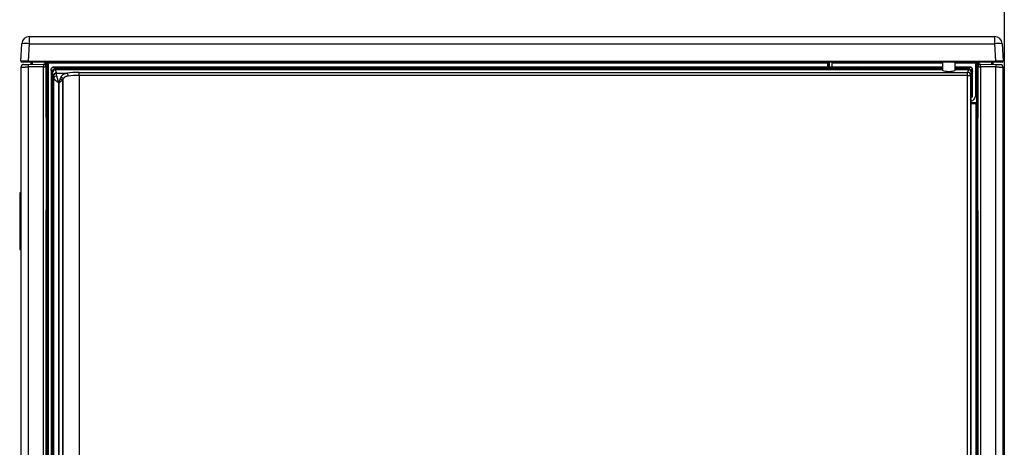
# Model space of a CAD drawing. Units: millimetres. Extents: x 0 to 4205, y 0 to 2970.
# Drawn here: x 1229 to 1620, y 1686 to 1855 of the extents above; entities that cross this region are included whole.
import ezdxf

# ---------------------------------------------------------------- set-up
doc = ezdxf.new("R2010")
doc.units = ezdxf.units.MM
doc.linetypes.add('YHIDDEN_1', pattern=[4, 3, -1])
doc.layers.add('YKK_13', color=4, linetype='Continuous', lineweight=30)
doc.layers.add('YKK_A1', color=4, linetype='Continuous', lineweight=30)

msp = doc.modelspace()

# ---------------------------------------------------------------- linework, layer by layer
at = {"layer": 'YKK_13'}
for p, q in [((1229.41, 1839), (1229.78, 1845.94)), ((1232.41, 1839), (1232.77, 1845.94)), ((1232.77, 1848.79), (1616.02, 1848.79)), ((1232.77, 1845.94), (1232.77, 1848.79)), ((1232.77, 1845.94), (1616.02, 1845.94)), ((1616.02, 1848.79), (1616.02, 1845.94)), ((1616.02, 1845.94), (1616.38, 1839)), ((1619.02, 1845.94), (1619.38, 1839)), ((1229.48, 1839.01), (1229.41, 1839)), ((1230.38, 1837.7), (1230.19, 1837.68)), ((1232.27, 1837.74), (1238.38, 1837.84)), ((1232.41, 1839), (1616.38, 1839)), ((1232.41, 1838.99), (1232.41, 1839)), ((1616.38, 1838.69), (1232.41, 1838.69)), ((1233.4, 1837.76), (1233.4, 1838.69)), ((1233.9, 1838.69), (1233.9, 1837.77)), ((1238.9, 1838.69), (1238.9, 1837.71)), ((1239.4, 1816.69), (1239.4, 1838.69)), ((1239.66, 1838.69), (1239.66, 1478.19)), ((1240.16, 1838.23), (1240.16, 1478.19)), ((1549.82, 1838.23), (1240.16, 1838.23)), ((1549.82, 1836.66), (1549.82, 1838.23)), ((1550.32, 1836.66), (1550.32, 1838.69)), ((1550.4, 1838.69), (1550.4, 1836.66)), ((1551.4, 1838.69), (1551.4, 1838.19)), ((1595.4, 1838.19), (1551.4, 1838.19)), ((1551.4, 1838.19), (1551.4, 1836.66)), ((1595.4, 1838.69), (1595.4, 1835.4)), ((1600.4, 1835.4), (1600.4, 1838.69)), ((1608.4, 1838.19), (1600.4, 1838.19)), ((1608.4, 1838.69), (1608.4, 1838.19)), ((1608.4, 1838.19), (1608.4, 1825.19)), ((1609.04, 1822.69), (1609.04, 1838.69)), ((1609.39, 1838.69), (1609.39, 1816.82)), ((1609.89, 1837.71), (1609.89, 1838.69)), ((1610.41, 1837.84), (1616.52, 1837.74)), ((1614.9, 1837.77), (1614.9, 1838.69)), ((1615.4, 1838.69), (1615.4, 1837.76)), ((1616.38, 1839), (1616.38, 1838.69)), ((1619.38, 1839), (1619.32, 1839.01)), ((1229.4, 1836.7), (1229.4, 1265.19)), ((1230.19, 1837.68), (1230.01, 1837.63)), ((1238.34, 1836.84), (1232.24, 1836.74)), ((1232.24, 1836.74), (1232.24, 1265.14)), ((1238.34, 1265.03), (1238.34, 1836.84)), ((1238.34, 1836.84), (1239.4, 1836.84)), ((1239.4, 1836.84), (1239.4, 1265.03)), ((1241.42, 1835.52), (1241.42, 1835.52)), ((1241.68, 1834.5), (1241.42, 1835.52)), ((1241.42, 1835.52), (1241.42, 1276.71)), ((1241.42, 1835.52), (1241.42, 1276.71)), ((1241.68, 1834.5), (1241.68, 1276.97)), ((1556.98, 1836.66), (1241.93, 1836.66)), ((1241.94, 1836.66), (1241.93, 1836.66)), ((1556.98, 1836.66), (1241.93, 1836.66)), ((1242.33, 1833.17), (1241.98, 1834.5)), ((1241.98, 1276.97), (1241.98, 1834.5)), ((1243.04, 1836.53), (1595.4, 1836.53)), ((1243.04, 1836.53), (1243.17, 1836.02)), ((1595.4, 1836.02), (1243.17, 1836.02)), ((1243.17, 1835.71), (1595.4, 1835.71)), ((1243.51, 1834.38), (1243.17, 1835.71)), ((1243.53, 1834.32), (1243.51, 1834.38)), ((1243.53, 1834.32), (1247.6, 1834.32)), ((1252.51, 1834.58), (1605.33, 1834.58)), ((1252.51, 1833.4), (1252.51, 1834.58)), ((1556.98, 1836.66), (1556.98, 1836.66)), ((1558.1, 1836.69), (1558.02, 1836.68)), ((1558.13, 1836.69), (1558.04, 1836.68)), ((1561.45, 1836.75), (1558.11, 1836.69)), ((1558.12, 1836.69), (1561.46, 1836.75)), ((1595.4, 1836.69), (1558.13, 1836.69)), ((1561.45, 1836.75), (1561.46, 1836.75)), ((1561.81, 1836.75), (1595.4, 1836.75)), ((1605.49, 1836.69), (1600.4, 1836.69)), ((1600.4, 1836.53), (1605.75, 1836.53)), ((1605.62, 1836.02), (1600.4, 1836.02)), ((1600.4, 1835.71), (1605.62, 1835.71)), ((1605.62, 1835.71), (1605.33, 1834.58)), ((1605.33, 1833.4), (1605.33, 1834.58)), ((1605.75, 1836.53), (1605.62, 1836.02)), ((1606.81, 1834.5), (1606.53, 1833.4)), ((1606.81, 1824.75), (1606.81, 1834.5)), ((1607.3, 1835.25), (1607.11, 1834.5)), ((1607.11, 1824.75), (1607.11, 1834.5)), ((1607.3, 1825.28), (1607.3, 1835.25)), ((1609.4, 1265.01), (1609.4, 1836.84)), ((1609.4, 1836.84), (1610.45, 1836.84)), ((1616.55, 1836.74), (1610.45, 1836.84)), ((1610.45, 1836.84), (1610.45, 1265.03)), ((1616.55, 1265.14), (1616.55, 1836.74)), ((1619.29, 1836.71), (1619.4, 1836.7)), ((1619.4, 1265.17), (1619.4, 1836.7)), ((1242.33, 1833.14), (1242.33, 1833.17)), ((1242.41, 1277.91), (1242.41, 1832.32)), ((1244.41, 1830.4), (1244.46, 1830.4)), ((1244.41, 1830.4), (1244.41, 1279.62)), ((1244.46, 1279.62), (1244.46, 1830.4)), ((1245.87, 1831.52), (1245.87, 1278.61)), ((1246.15, 1278.17), (1246.15, 1832.02)), ((1605.33, 1833.4), (1252.51, 1833.4)), ((1252.51, 1833.4), (1252.51, 1276.06)), ((1605.33, 1833.4), (1606.53, 1833.4)), ((1605.33, 1277.26), (1605.33, 1833.4)), ((1606.53, 1833.4), (1606.53, 1277.26)), ((1606.75, 1824.74), (1606.81, 1824.75)), ((1606.75, 1277.26), (1606.75, 1824.75)), ((1606.75, 1277.26), (1606.75, 1824.74)), ((1606.75, 1822.69), (1609.04, 1822.69)), ((1606.75, 1822.66), (1608.58, 1822.66)), ((1608.58, 1822.16), (1606.75, 1822.16)), ((1607.11, 1824.75), (1606.81, 1824.75)), ((1607.24, 1824.78), (1607.11, 1824.75)), ((1608.58, 1822.16), (1608.58, 1822.66)), ((1608.58, 1822.16), (1608.58, 1478.19)), ((1609.04, 1822.69), (1609.07, 1822.66)), ((1609.08, 1478.19), (1609.08, 1822.14)), ((1239.4, 1816.69), (1239.4, 1816.69)), ((1239.54, 1816.69), (1239.4, 1816.69)), ((1239.54, 1779.69), (1239.54, 1816.69)), ((1609.39, 1816.82), (1609.25, 1816.68)), ((1609.25, 1816.68), (1609.25, 1779.7)), ((1609.39, 1816.82), (1609.4, 1816.73)), ((1609.4, 1816.82), (1609.39, 1816.82)), ((1239.4, 1786.69), (1239.4, 1786.69)), ((1239.54, 1786.69), (1239.4, 1786.69)), ((1239.54, 1749.69), (1239.54, 1786.69)), ((1609.39, 1786.82), (1609.25, 1786.68)), ((1609.25, 1786.68), (1609.25, 1749.7)), ((1609.4, 1786.82), (1609.39, 1786.82)), ((1609.39, 1786.82), (1609.4, 1786.73)), ((1239.4, 1779.69), (1239.4, 1779.69)), ((1239.4, 1779.69), (1239.54, 1779.69)), ((1239.4, 1586.69), (1239.4, 1779.69)), ((1609.25, 1779.7), (1609.39, 1779.56)), ((1609.4, 1779.65), (1609.39, 1779.56)), ((1609.39, 1779.56), (1609.4, 1779.56)), ((1609.39, 1779.56), (1609.39, 1586.82)), ((1239.4, 1749.69), (1239.4, 1749.69)), ((1239.4, 1749.69), (1239.54, 1749.69)), ((1239.4, 1678.19), (1239.4, 1749.69)), ((1609.25, 1749.7), (1609.39, 1749.56)), ((1609.4, 1749.65), (1609.39, 1749.56)), ((1609.39, 1749.56), (1609.4, 1749.56)), ((1609.39, 1749.56), (1609.39, 1678.19))]:
    msp.add_line(p, q, dxfattribs=at)
for centre, radius, start, end in [((1232.77, 1845.79), 3, 89.9858, 176.9886), ((1231.27, 1831.59), 14.43, 84.0424, 95.9576), ((1616.02, 1845.79), 3, 3.0113, 90.0145), ((1617.52, 1831.59), 14.43, 84.0424, 95.9576), ((1229.71, 1838.99), 0.3, 177, 180), ((1229.71, 1838.99), 0.3, 180, 270), ((1237.04, 1837.07), 4.81, 172.0373, 183.9647), ((1243.15, 1837.18), 4.82, 172.0451, 183.9603), ((1238.4, 1836.84), 1, 0, 90.9999), ((1610.4, 1836.84), 1, 89, 180), ((1605.64, 1837.18), 4.82, 356.0369, 7.9594), ((1618.4, 1836.7), 1, 48.4352, 89), ((1619.08, 1838.99), 0.3, 0, 3), ((1230.4, 1836.7), 1, 149.6245, 180), ((1246.79, 1833.19), 1.39, 358.0343, 54.338), ((1605.32, 1833.38), 1.2, 1.2555, 89.8439), ((1618.4, 1836.7), 1, 0, 30.9683), ((1243.49, 1832.03), 1.12, 83.9199, 164.9169), ((1244.09, 1829.37), 2.79, 50.4215, 70.5257), ((1244.35, 1830.68), 2.24, 36.6289, 64.974), ((1248.44, 1830.4), 2.8, 144.7824, 156.3933), ((1606.4, 1825.19), 2, 280.2589, 0)]:
    msp.add_arc(centre, radius, start, end, dxfattribs=at)
for centre, major_axis, ratio, start_param, end_param in [((1549.82, 1839.21), (0.012, 0.983), 0.508671, 3.165135, 4.159925), ((1243.19, 1834.49), (0.38, -1.49), 0.978386, 2.896215, 4.456513), ((1242.53, 1837.06), (1.59, -0.19), 0.310377, 4.37028, 5.077049), ((1243.19, 1834.49), (-0.3, 1.19), 0.978386, 6.037808, 7.598106), ((1243.53, 1833.16), (-0.3, 1.19), 0.978386, 6.037808, 7.598106), ((1243.5, 1830.4), (0, 4), 0.036685, 5.465976, 6.081225), ((1252.51, 1832.49), (10.2, 0), 0.204753, 1.570796, 2.073448), ((1572.43, 1836.94), (14.32, 0.25), 0.000862, 3.166282, 3.190957), ((1597.9, 1835.51), (2.55, 0), 0.204753, 2.943238, 6.48154), ((1605.61, 1834.49), (0.38, 1.49), 0.978386, 4.968265, 6.528563), ((1605.61, 1834.49), (-0.3, -1.19), 0.978386, 1.826672, 3.38697), ((1606.26, 1837.06), (1.59, 0.19), 0.310377, 4.347729, 4.938093), ((1242.3, 1830.4), (0, 2.8), 0.052408, 5.465976, 6.081224), ((1247.59, 1830.4), (0, 4), 0.7, 0.956134, 1.158782), ((1252.51, 1831.31), (9, 0), 0.232053, 1.570796, 2.073448), ((1608.58, 1822.64), (1, 0), 0.017455, 1.064475, 1.570796), ((1608.58, 1822.14), (0.5, 0), 0.03491, 0.017453, 1.570796), ((1609.75, 1816.68), (0.464, -0.192), 0.975619, 3.543095, 4.316245), ((1609.75, 1786.68), (0.464, -0.192), 0.975619, 3.543095, 4.316245), ((1609.75, 1779.7), (0.464, 0.192), 0.975619, 1.96694, 2.740091), ((1609.75, 1749.7), (0.464, 0.192), 0.975619, 1.96694, 2.740091)]:
    msp.add_ellipse(centre, major_axis=major_axis, ratio=ratio, start_param=start_param, end_param=end_param, dxfattribs=at)
for points, knots in [([(1232.41, 1839), (1232.37, 1839), (1232.29, 1839), (1232.18, 1839), (1232.06, 1839.01), (1231.94, 1839.01), (1231.83, 1839.01), (1231.72, 1839.01), (1231.6, 1839.01), (1231.49, 1839.01), (1231.38, 1839.01), (1231.27, 1839.01), (1231.16, 1839.01), (1231.06, 1839.01), (1230.96, 1839.01), (1230.86, 1839.01), (1230.76, 1839.01), (1230.66, 1839.01), (1230.57, 1839.01), (1230.48, 1839.01), (1230.39, 1839.01), (1230.3, 1839.01), (1230.22, 1839.01), (1230.14, 1839.01), (1230.06, 1839.01), (1229.99, 1839.01), (1229.92, 1839.01), (1229.86, 1839.01), (1229.8, 1839.01), (1229.75, 1839.01), (1229.7, 1839.01), (1229.65, 1839.01), (1229.61, 1839.01), (1229.57, 1839.01), (1229.54, 1839.01), (1229.51, 1839.01), (1229.49, 1839.01), (1229.48, 1839.01)], [0, 0, 0, 0, 0.116647, 0.233117, 0.349233, 0.464818, 0.579696, 0.693689, 0.806628, 0.918347, 1.028678, 1.137456, 1.244515, 1.349709, 1.452904, 1.553967, 1.652764, 1.749162, 1.843028, 1.934227, 2.022628, 2.108095, 2.190488, 2.269617, 2.345272, 2.417247, 2.485333, 2.549323, 2.609008, 2.664181, 2.714633, 2.760157, 2.800821, 2.837484, 2.871147, 2.902809, 2.933471, 2.933471, 2.933471, 2.933471]), ([(1232.41, 1838.69), (1232.36, 1838.69), (1232.27, 1838.69), (1232.13, 1838.69), (1231.99, 1838.69), (1231.85, 1838.69), (1231.71, 1838.69), (1231.58, 1838.69), (1231.44, 1838.69), (1231.31, 1838.69), (1231.19, 1838.69), (1231.06, 1838.69), (1230.94, 1838.69), (1230.83, 1838.69), (1230.71, 1838.69), (1230.61, 1838.69), (1230.5, 1838.69), (1230.4, 1838.69), (1230.31, 1838.69), (1230.22, 1838.69), (1230.14, 1838.69), (1230.07, 1838.69), (1230, 1838.69), (1229.95, 1838.69), (1229.9, 1838.69), (1229.85, 1838.69), (1229.82, 1838.69), (1229.79, 1838.69), (1229.77, 1838.69), (1229.75, 1838.69), (1229.73, 1838.69), (1229.72, 1838.69), (1229.71, 1838.69)], [0, 0, 0, 0, 0.14128, 0.28216, 0.422242, 0.561127, 0.698414, 0.833704, 0.966599, 1.096703, 1.223696, 1.34734, 1.467396, 1.583629, 1.695801, 1.803676, 1.907016, 2.005533, 2.098726, 2.186039, 2.266919, 2.340813, 2.407165, 2.465423, 2.515068, 2.556423, 2.59064, 2.61891, 2.642422, 2.662366, 2.67993, 2.696306, 2.696306, 2.696306, 2.696306]), ([(1230.38, 1837.7), (1230.38, 1837.7), (1230.39, 1837.7), (1230.4, 1837.71), (1230.42, 1837.71), (1230.43, 1837.71), (1230.45, 1837.71), (1230.48, 1837.71), (1230.51, 1837.71), (1230.54, 1837.71), (1230.58, 1837.71), (1230.63, 1837.71), (1230.68, 1837.71), (1230.74, 1837.71), (1230.8, 1837.71), (1230.86, 1837.71), (1230.93, 1837.71), (1231, 1837.72), (1231.08, 1837.72), (1231.16, 1837.72), (1231.24, 1837.72), (1231.32, 1837.72), (1231.41, 1837.72), (1231.5, 1837.72), (1231.59, 1837.73), (1231.68, 1837.73), (1231.78, 1837.73), (1231.88, 1837.73), (1231.97, 1837.73), (1232.07, 1837.73), (1232.17, 1837.74), (1232.24, 1837.74), (1232.27, 1837.74)], [0, 0, 0, 0, 0.01136, 0.023547, 0.037392, 0.053722, 0.073366, 0.097152, 0.125908, 0.160438, 0.200966, 0.247138, 0.298575, 0.354898, 0.415728, 0.480687, 0.549395, 0.621513, 0.696864, 0.775309, 0.856712, 0.940933, 1.027835, 1.117279, 1.209125, 1.303148, 1.39904, 1.496488, 1.595183, 1.694812, 1.795064, 1.895627, 1.895627, 1.895627, 1.895627]), ([(1232.41, 1838.69), (1232.41, 1838.69), (1232.41, 1838.69), (1232.41, 1838.69), (1232.41, 1838.69), (1232.41, 1838.69), (1232.41, 1838.7), (1232.41, 1838.7), (1232.41, 1838.7), (1232.41, 1838.7), (1232.41, 1838.71), (1232.41, 1838.71), (1232.41, 1838.72), (1232.41, 1838.72), (1232.41, 1838.73), (1232.41, 1838.73), (1232.41, 1838.74), (1232.41, 1838.75), (1232.41, 1838.75), (1232.41, 1838.76), (1232.41, 1838.77), (1232.41, 1838.78), (1232.41, 1838.78), (1232.41, 1838.79), (1232.41, 1838.8), (1232.41, 1838.81), (1232.41, 1838.82), (1232.41, 1838.83), (1232.41, 1838.84), (1232.41, 1838.85), (1232.41, 1838.86), (1232.41, 1838.87), (1232.41, 1838.88), (1232.41, 1838.89), (1232.41, 1838.91), (1232.41, 1838.92), (1232.41, 1838.93), (1232.41, 1838.94), (1232.41, 1838.95), (1232.41, 1838.96), (1232.41, 1838.98), (1232.41, 1838.98), (1232.41, 1838.99)], [0, 0, 0, 0, 0.0012489, 0.0025603, 0.0039966, 0.0056204, 0.007494, 0.00968, 0.0122408, 0.0152389, 0.0187367, 0.0227945, 0.0274188, 0.0325632, 0.0381789, 0.0442173, 0.0506299, 0.0573876, 0.0644879, 0.0719306, 0.0797153, 0.0878418, 0.0963056, 0.1050913, 0.1141813, 0.1235578, 0.1332033, 0.1431007, 0.1532362, 0.1635973, 0.1741713, 0.184946, 0.1959083, 0.2070417, 0.2183274, 0.2297462, 0.2412792, 0.2529072, 0.2646114, 0.2763726, 0.2881719, 0.2999902, 0.2999902, 0.2999902, 0.2999902]), ([(1240.16, 1838.23), (1240.15, 1838.23), (1240.14, 1838.24), (1240.12, 1838.26), (1240.11, 1838.28), (1240.09, 1838.29), (1240.07, 1838.31), (1240.06, 1838.33), (1240.04, 1838.34), (1240.03, 1838.36), (1240.01, 1838.37), (1239.99, 1838.39), (1239.98, 1838.41), (1239.96, 1838.42), (1239.94, 1838.44), (1239.93, 1838.46), (1239.91, 1838.47), (1239.9, 1838.49), (1239.88, 1838.5), (1239.87, 1838.52), (1239.85, 1838.53), (1239.84, 1838.55), (1239.82, 1838.56), (1239.81, 1838.57), (1239.8, 1838.59), (1239.78, 1838.6), (1239.77, 1838.61), (1239.76, 1838.63), (1239.75, 1838.64), (1239.73, 1838.65), (1239.72, 1838.66), (1239.71, 1838.67), (1239.7, 1838.68), (1239.7, 1838.69), (1239.69, 1838.7), (1239.68, 1838.7), (1239.67, 1838.71), (1239.67, 1838.71), (1239.67, 1838.72), (1239.66, 1838.72), (1239.66, 1838.72), (1239.66, 1838.72), (1239.66, 1838.73)], [0, 0, 0, 0, 0.0236504, 0.0472874, 0.0708976, 0.0944676, 0.1179841, 0.1414337, 0.1648029, 0.1880785, 0.2112469, 0.2342949, 0.2572089, 0.2799753, 0.3025716, 0.3249677, 0.3471331, 0.3690375, 0.3906504, 0.4119413, 0.43288, 0.453436, 0.4735788, 0.493278, 0.5125002, 0.5311941, 0.549302, 0.5667662, 0.583529, 0.5995339, 0.6147302, 0.6290693, 0.6425023, 0.6549788, 0.666382, 0.6765167, 0.6851827, 0.6921802, 0.6974563, 0.7013841, 0.704413, 0.7069925, 0.7069925, 0.7069925, 0.7069925]), ([(1549.82, 1838.23), (1549.82, 1838.23), (1549.82, 1838.25), (1549.82, 1838.28), (1549.82, 1838.3), (1549.82, 1838.33), (1549.81, 1838.35), (1549.81, 1838.38), (1549.81, 1838.4), (1549.81, 1838.43), (1549.81, 1838.45), (1549.81, 1838.47), (1549.81, 1838.49), (1549.81, 1838.52), (1549.81, 1838.54), (1549.81, 1838.56), (1549.81, 1838.58), (1549.81, 1838.59), (1549.81, 1838.61), (1549.81, 1838.63), (1549.81, 1838.64), (1549.81, 1838.66), (1549.81, 1838.67), (1549.81, 1838.68), (1549.8, 1838.69), (1549.8, 1838.7), (1549.8, 1838.7), (1549.8, 1838.71), (1549.8, 1838.71), (1549.8, 1838.72), (1549.8, 1838.72), (1549.8, 1838.72), (1549.8, 1838.73)], [0, 0, 0, 0, 0.0259055, 0.0517392, 0.0774296, 0.1029049, 0.1280936, 0.1529239, 0.1773242, 0.2012234, 0.2245646, 0.2473047, 0.2694014, 0.2908125, 0.3114956, 0.3314083, 0.3505085, 0.368744, 0.3860242, 0.4022487, 0.4173169, 0.4311287, 0.4435838, 0.454582, 0.4640301, 0.4719857, 0.4786578, 0.4842615, 0.4890121, 0.4931243, 0.496812, 0.5002877, 0.5002877, 0.5002877, 0.5002877]), ([(1619.32, 1839.01), (1619.31, 1839.01), (1619.29, 1839.01), (1619.25, 1839.01), (1619.22, 1839.01), (1619.18, 1839.01), (1619.14, 1839.01), (1619.1, 1839.01), (1619.05, 1839.01), (1618.99, 1839.01), (1618.93, 1839.01), (1618.87, 1839.01), (1618.8, 1839.01), (1618.73, 1839.01), (1618.65, 1839.01), (1618.57, 1839.01), (1618.49, 1839.01), (1618.41, 1839.01), (1618.32, 1839.01), (1618.23, 1839.01), (1618.13, 1839.01), (1618.04, 1839.01), (1617.94, 1839.01), (1617.84, 1839.01), (1617.73, 1839.01), (1617.63, 1839.01), (1617.52, 1839.01), (1617.41, 1839.01), (1617.3, 1839.01), (1617.19, 1839.01), (1617.08, 1839.01), (1616.96, 1839.01), (1616.85, 1839.01), (1616.73, 1839.01), (1616.62, 1839), (1616.5, 1839), (1616.42, 1839), (1616.38, 1839)], [0, 0, 0, 0, 0.030663, 0.062326, 0.095989, 0.132652, 0.173317, 0.218841, 0.269294, 0.324467, 0.384152, 0.448141, 0.516227, 0.588201, 0.663856, 0.742984, 0.825375, 0.910841, 0.99924, 1.090437, 1.184301, 1.280697, 1.379492, 1.480553, 1.583746, 1.688939, 1.795997, 1.904774, 2.015105, 2.126823, 2.239762, 2.353754, 2.46863, 2.584214, 2.700328, 2.816797, 2.933442, 2.933442, 2.933442, 2.933442]), ([(1619.08, 1838.69), (1619.07, 1838.69), (1619.06, 1838.69), (1619.05, 1838.69), (1619.03, 1838.69), (1619, 1838.69), (1618.97, 1838.69), (1618.94, 1838.69), (1618.9, 1838.69), (1618.85, 1838.69), (1618.79, 1838.69), (1618.72, 1838.69), (1618.65, 1838.69), (1618.57, 1838.69), (1618.48, 1838.69), (1618.39, 1838.69), (1618.29, 1838.69), (1618.19, 1838.69), (1618.08, 1838.69), (1617.97, 1838.69), (1617.85, 1838.69), (1617.73, 1838.69), (1617.61, 1838.69), (1617.48, 1838.69), (1617.35, 1838.69), (1617.22, 1838.69), (1617.08, 1838.69), (1616.94, 1838.69), (1616.81, 1838.69), (1616.67, 1838.69), (1616.53, 1838.69), (1616.43, 1838.69), (1616.38, 1838.69)], [0, 0, 0, 0, 0.016375, 0.03394, 0.053883, 0.077395, 0.105665, 0.139882, 0.181237, 0.230882, 0.289139, 0.355492, 0.429385, 0.510265, 0.597578, 0.69077, 0.789287, 0.892627, 1.000502, 1.112673, 1.228905, 1.348961, 1.472604, 1.599597, 1.7297, 1.862595, 1.997885, 2.135172, 2.274056, 2.414138, 2.555018, 2.696298, 2.696298, 2.696298, 2.696298]), ([(1616.52, 1837.74), (1616.55, 1837.74), (1616.62, 1837.74), (1616.72, 1837.73), (1616.82, 1837.73), (1616.92, 1837.73), (1617.01, 1837.73), (1617.11, 1837.73), (1617.2, 1837.73), (1617.3, 1837.72), (1617.39, 1837.72), (1617.47, 1837.72), (1617.56, 1837.72), (1617.64, 1837.72), (1617.72, 1837.72), (1617.79, 1837.72), (1617.86, 1837.71), (1617.93, 1837.71), (1618, 1837.71), (1618.06, 1837.71), (1618.11, 1837.71), (1618.16, 1837.71), (1618.21, 1837.71), (1618.25, 1837.71), (1618.29, 1837.71), (1618.31, 1837.71), (1618.34, 1837.71), (1618.36, 1837.71), (1618.38, 1837.71), (1618.39, 1837.71), (1618.4, 1837.7), (1618.41, 1837.7), (1618.41, 1837.7)], [0, 0, 0, 0, 0.100562, 0.200813, 0.300441, 0.399134, 0.496582, 0.592473, 0.686496, 0.778342, 0.867787, 0.954689, 1.03891, 1.120313, 1.198758, 1.274108, 1.346225, 1.41493, 1.479886, 1.540713, 1.597033, 1.648467, 1.694636, 1.735162, 1.769691, 1.798447, 1.822234, 1.841879, 1.858211, 1.872059, 1.88425, 1.895612, 1.895612, 1.895612, 1.895612]), ([(1616.52, 1837.74), (1616.52, 1837.74), (1616.52, 1837.73), (1616.52, 1837.73), (1616.52, 1837.72), (1616.53, 1837.72), (1616.53, 1837.71), (1616.53, 1837.7), (1616.53, 1837.7), (1616.53, 1837.69), (1616.54, 1837.67), (1616.54, 1837.66), (1616.54, 1837.65), (1616.54, 1837.63), (1616.54, 1837.61), (1616.54, 1837.59), (1616.54, 1837.57), (1616.55, 1837.55), (1616.55, 1837.52), (1616.55, 1837.5), (1616.55, 1837.47), (1616.55, 1837.44), (1616.55, 1837.42), (1616.55, 1837.39), (1616.55, 1837.36), (1616.55, 1837.33), (1616.55, 1837.29), (1616.55, 1837.26), (1616.56, 1837.23), (1616.56, 1837.19), (1616.56, 1837.16), (1616.56, 1837.12), (1616.56, 1837.08), (1616.56, 1837.05), (1616.56, 1837.01), (1616.56, 1836.97), (1616.56, 1836.93), (1616.56, 1836.89), (1616.55, 1836.86), (1616.55, 1836.82), (1616.55, 1836.78), (1616.55, 1836.75), (1616.55, 1836.74)], [0, 0, 0, 0, 0.004687, 0.009558, 0.014802, 0.020616, 0.027202, 0.03477, 0.043529, 0.053691, 0.065468, 0.079065, 0.094534, 0.111729, 0.130493, 0.150669, 0.172097, 0.194671, 0.218378, 0.243219, 0.269191, 0.296293, 0.324516, 0.353809, 0.384113, 0.415368, 0.447516, 0.480499, 0.514268, 0.548784, 0.584006, 0.619893, 0.656403, 0.693483, 0.731071, 0.769103, 0.807516, 0.846246, 0.885231, 0.924406, 0.963708, 1.003074, 1.003074, 1.003074, 1.003074]), ([(1619.08, 1838.69), (1619.08, 1838.69), (1619.09, 1838.69), (1619.1, 1838.69), (1619.12, 1838.69), (1619.13, 1838.69), (1619.14, 1838.7), (1619.15, 1838.7), (1619.16, 1838.7), (1619.17, 1838.7), (1619.18, 1838.71), (1619.2, 1838.71), (1619.21, 1838.71), (1619.22, 1838.72), (1619.23, 1838.73), (1619.24, 1838.73), (1619.25, 1838.74), (1619.26, 1838.74), (1619.27, 1838.75), (1619.28, 1838.76), (1619.28, 1838.77), (1619.29, 1838.78), (1619.3, 1838.78), (1619.31, 1838.79), (1619.32, 1838.8), (1619.32, 1838.81), (1619.33, 1838.82), (1619.34, 1838.83), (1619.34, 1838.84), (1619.35, 1838.85), (1619.35, 1838.86), (1619.36, 1838.87), (1619.36, 1838.88), (1619.36, 1838.89), (1619.37, 1838.91), (1619.37, 1838.92), (1619.37, 1838.93), (1619.37, 1838.94), (1619.38, 1838.95), (1619.38, 1838.96), (1619.38, 1838.98), (1619.38, 1838.98), (1619.38, 1838.99)], [0, 0, 0, 0, 0.011883, 0.0237538, 0.0356012, 0.0474159, 0.0591921, 0.070928, 0.0826276, 0.0943013, 0.1059672, 0.1176518, 0.1293724, 0.1411278, 0.1529103, 0.1647068, 0.1765001, 0.1882783, 0.2000413, 0.211791, 0.2235307, 0.2352653, 0.2470006, 0.2587424, 0.2704949, 0.2822613, 0.2940433, 0.3058396, 0.3176355, 0.3294146, 0.3411646, 0.3528788, 0.3645575, 0.3762214, 0.3878959, 0.3995983, 0.411338, 0.4231184, 0.4349374, 0.4467891, 0.4586641, 0.4705512, 0.4705512, 0.4705512, 0.4705512]), ([(1229.4, 1836.7), (1229.4, 1836.7), (1229.41, 1836.71), (1229.43, 1836.71), (1229.44, 1836.71), (1229.46, 1836.71), (1229.48, 1836.71), (1229.51, 1836.71), (1229.54, 1836.71), (1229.58, 1836.71), (1229.62, 1836.71), (1229.67, 1836.71), (1229.73, 1836.71), (1229.79, 1836.71), (1229.86, 1836.71), (1229.93, 1836.71), (1230.01, 1836.71), (1230.09, 1836.71), (1230.18, 1836.71), (1230.27, 1836.72), (1230.36, 1836.72), (1230.46, 1836.72), (1230.56, 1836.72), (1230.67, 1836.72), (1230.77, 1836.72), (1230.89, 1836.72), (1231, 1836.72), (1231.11, 1836.72), (1231.23, 1836.73), (1231.35, 1836.73), (1231.48, 1836.73), (1231.6, 1836.73), (1231.73, 1836.73), (1231.85, 1836.73), (1231.98, 1836.73), (1232.11, 1836.74), (1232.2, 1836.74), (1232.24, 1836.74)], [0, 0, 0, 0, 0.014222, 0.02925, 0.045889, 0.064947, 0.087227, 0.113537, 0.144683, 0.181469, 0.224681, 0.274558, 0.330775, 0.392979, 0.460816, 0.533934, 0.61198, 0.6946, 0.781443, 0.872159, 0.96651, 1.064357, 1.165563, 1.269995, 1.377516, 1.487992, 1.601287, 1.717253, 1.835683, 1.956359, 2.079058, 2.203562, 2.329618, 2.45692, 2.585156, 2.714015, 2.843185, 2.843185, 2.843185, 2.843185]), ([(1230.02, 1837.63), (1230, 1837.62), (1229.98, 1837.61), (1229.94, 1837.59), (1229.91, 1837.57), (1229.87, 1837.55), (1229.84, 1837.53), (1229.81, 1837.51), (1229.78, 1837.49), (1229.75, 1837.46), (1229.72, 1837.44), (1229.69, 1837.41), (1229.66, 1837.38), (1229.64, 1837.35), (1229.62, 1837.32), (1229.59, 1837.29), (1229.57, 1837.25), (1229.55, 1837.22), (1229.54, 1837.19), (1229.52, 1837.15), (1229.5, 1837.12), (1229.49, 1837.08), (1229.48, 1837.04), (1229.47, 1837.01), (1229.46, 1836.97), (1229.46, 1836.93), (1229.45, 1836.9), (1229.45, 1836.86), (1229.45, 1836.82), (1229.45, 1836.78), (1229.45, 1836.74), (1229.45, 1836.72), (1229.45, 1836.71)], [0, 0, 0, 0, 0.040204, 0.080341, 0.120347, 0.160174, 0.199788, 0.239181, 0.278374, 0.317427, 0.356406, 0.395348, 0.434276, 0.473197, 0.512109, 0.550998, 0.58984, 0.628602, 0.667251, 0.70576, 0.744113, 0.782301, 0.820327, 0.858208, 0.895971, 0.933678, 0.971418, 1.009245, 1.047182, 1.085225, 1.123349, 1.161517, 1.161517, 1.161517, 1.161517]), ([(1241.42, 1835.52), (1241.42, 1835.54), (1241.43, 1835.56), (1241.43, 1835.61), (1241.43, 1835.65), (1241.44, 1835.69), (1241.44, 1835.74), (1241.45, 1835.78), (1241.46, 1835.82), (1241.46, 1835.86), (1241.47, 1835.9), (1241.48, 1835.94), (1241.5, 1835.99), (1241.51, 1836.03), (1241.53, 1836.07), (1241.54, 1836.11), (1241.56, 1836.15), (1241.58, 1836.18), (1241.6, 1836.22), (1241.62, 1836.26), (1241.64, 1836.3), (1241.66, 1836.33), (1241.69, 1836.37), (1241.71, 1836.4), (1241.74, 1836.44), (1241.76, 1836.47), (1241.79, 1836.5), (1241.82, 1836.53), (1241.85, 1836.57), (1241.88, 1836.6), (1241.91, 1836.63), (1241.93, 1836.65), (1241.94, 1836.66)], [0, 0, 0, 0, 0.042958, 0.085892, 0.128783, 0.171615, 0.21438, 0.257082, 0.299737, 0.342379, 0.385053, 0.427782, 0.470576, 0.513438, 0.556361, 0.599335, 0.642341, 0.685357, 0.72836, 0.77133, 0.814254, 0.857124, 0.899937, 0.942698, 0.985418, 1.028127, 1.070867, 1.113662, 1.15652, 1.199438, 1.2424, 1.285387, 1.285387, 1.285387, 1.285387]), ([(1242.33, 1833.14), (1242.33, 1833.16), (1242.34, 1833.2), (1242.35, 1833.27), (1242.36, 1833.33), (1242.37, 1833.39), (1242.38, 1833.45), (1242.4, 1833.51), (1242.42, 1833.56), (1242.44, 1833.62), (1242.46, 1833.67), (1242.49, 1833.73), (1242.53, 1833.78), (1242.56, 1833.83), (1242.6, 1833.88), (1242.64, 1833.93), (1242.69, 1833.97), (1242.73, 1834.01), (1242.78, 1834.05), (1242.83, 1834.09), (1242.88, 1834.13), (1242.94, 1834.16), (1242.99, 1834.19), (1243.05, 1834.22), (1243.1, 1834.24), (1243.16, 1834.26), (1243.22, 1834.27), (1243.28, 1834.28), (1243.34, 1834.29), (1243.41, 1834.3), (1243.47, 1834.31), (1243.51, 1834.32), (1243.53, 1834.32)], [0, 0, 0, 0, 0.061682, 0.123263, 0.184657, 0.245805, 0.306692, 0.367364, 0.427939, 0.488622, 0.549589, 0.610899, 0.672569, 0.734587, 0.796911, 0.859477, 0.9222, 0.984979, 1.047716, 1.110328, 1.172753, 1.234948, 1.2969, 1.358623, 1.420168, 1.481696, 1.543389, 1.60535, 1.667607, 1.730135, 1.792866, 1.855704, 1.855704, 1.855704, 1.855704]), ([(1245.3, 1832.71), (1245.32, 1832.74), (1245.37, 1832.81), (1245.43, 1832.91), (1245.5, 1833.02), (1245.57, 1833.12), (1245.64, 1833.22), (1245.72, 1833.31), (1245.79, 1833.4), (1245.87, 1833.49), (1245.95, 1833.58), (1246.03, 1833.66), (1246.12, 1833.73), (1246.2, 1833.8), (1246.3, 1833.87), (1246.39, 1833.93), (1246.49, 1833.98), (1246.59, 1834.03), (1246.7, 1834.08), (1246.8, 1834.12), (1246.91, 1834.16), (1247.02, 1834.19), (1247.13, 1834.22), (1247.25, 1834.25), (1247.36, 1834.28), (1247.48, 1834.3), (1247.56, 1834.31), (1247.6, 1834.32)], [0, 0, 0, 0, 0.123709, 0.247159, 0.370099, 0.492295, 0.613537, 0.733653, 0.852512, 0.970044, 1.086245, 1.201199, 1.315091, 1.42824, 1.54097, 1.653568, 1.766283, 1.879325, 1.992867, 2.107048, 2.221969, 2.337705, 2.454298, 2.571763, 2.690078, 2.809049, 2.928365, 2.928365, 2.928365, 2.928365]), ([(1558.04, 1836.68), (1558.03, 1836.68), (1558, 1836.68), (1557.95, 1836.68), (1557.9, 1836.68), (1557.86, 1836.68), (1557.81, 1836.67), (1557.76, 1836.67), (1557.71, 1836.67), (1557.66, 1836.67), (1557.61, 1836.67), (1557.56, 1836.67), (1557.5, 1836.66), (1557.45, 1836.66), (1557.39, 1836.66), (1557.33, 1836.66), (1557.28, 1836.66), (1557.22, 1836.66), (1557.16, 1836.66), (1557.1, 1836.66), (1557.04, 1836.66), (1557, 1836.66), (1556.98, 1836.66)], [0, 0, 0, 0, 0.046528, 0.093187, 0.140107, 0.187419, 0.235253, 0.28374, 0.333012, 0.383199, 0.434433, 0.486845, 0.540523, 0.59538, 0.651287, 0.708112, 0.765725, 0.823993, 0.882787, 0.941975, 1.001425, 1.061007, 1.061007, 1.061007, 1.061007]), ([(1561.46, 1836.75), (1561.46, 1836.75), (1561.47, 1836.75), (1561.49, 1836.75), (1561.5, 1836.75), (1561.52, 1836.75), (1561.54, 1836.75), (1561.55, 1836.75), (1561.57, 1836.75), (1561.58, 1836.75), (1561.6, 1836.75), (1561.62, 1836.75), (1561.64, 1836.75), (1561.66, 1836.75), (1561.67, 1836.75), (1561.69, 1836.75), (1561.71, 1836.75), (1561.73, 1836.75), (1561.75, 1836.75), (1561.77, 1836.75), (1561.79, 1836.75), (1561.8, 1836.75), (1561.81, 1836.75)], [0, 0, 0, 0, 0.0155017, 0.031047, 0.0466797, 0.0624434, 0.0783817, 0.0945384, 0.1109572, 0.1276816, 0.1447555, 0.1622224, 0.1801117, 0.198394, 0.2170258, 0.2359634, 0.2551632, 0.2745814, 0.2941743, 0.3138983, 0.3337097, 0.3535648, 0.3535648, 0.3535648, 0.3535648]), ([(1600.4, 1836.74), (1600.47, 1836.74), (1600.63, 1836.74), (1600.86, 1836.74), (1601.1, 1836.74), (1601.33, 1836.74), (1601.56, 1836.74), (1601.78, 1836.73), (1602.01, 1836.73), (1602.23, 1836.73), (1602.45, 1836.73), (1602.67, 1836.73), (1602.88, 1836.73), (1603.09, 1836.72), (1603.3, 1836.72), (1603.5, 1836.72), (1603.7, 1836.72), (1603.89, 1836.71), (1604.08, 1836.71), (1604.27, 1836.71), (1604.45, 1836.71), (1604.63, 1836.7), (1604.8, 1836.7), (1604.97, 1836.7), (1605.15, 1836.69), (1605.32, 1836.69), (1605.43, 1836.69), (1605.49, 1836.69)], [0, 0, 0, 0, 0.233619, 0.466855, 0.699327, 0.930653, 1.160449, 1.388334, 1.613926, 1.836853, 2.056847, 2.273698, 2.487198, 2.697138, 2.90331, 3.105504, 3.303513, 3.497128, 3.686216, 3.871119, 4.052361, 4.230465, 4.405954, 4.57935, 4.751177, 4.921958, 5.092217, 5.092217, 5.092217, 5.092217]), ([(1606.68, 1836.62), (1606.67, 1836.62), (1606.65, 1836.62), (1606.62, 1836.62), (1606.6, 1836.63), (1606.57, 1836.63), (1606.55, 1836.63), (1606.52, 1836.63), (1606.49, 1836.63), (1606.47, 1836.63), (1606.44, 1836.64), (1606.41, 1836.64), (1606.39, 1836.64), (1606.36, 1836.64), (1606.33, 1836.64), (1606.3, 1836.65), (1606.28, 1836.65), (1606.25, 1836.65), (1606.22, 1836.65), (1606.19, 1836.65), (1606.17, 1836.65), (1606.14, 1836.66), (1606.11, 1836.66), (1606.08, 1836.66), (1606.05, 1836.66), (1606.02, 1836.66), (1605.99, 1836.67), (1605.96, 1836.67), (1605.93, 1836.67), (1605.9, 1836.67), (1605.87, 1836.67), (1605.84, 1836.67), (1605.8, 1836.68), (1605.77, 1836.68), (1605.74, 1836.68), (1605.71, 1836.68), (1605.67, 1836.68), (1605.64, 1836.68), (1605.6, 1836.68), (1605.57, 1836.69), (1605.53, 1836.69), (1605.5, 1836.69), (1605.49, 1836.69)], [0, 0, 0, 0, 0.026067, 0.052148, 0.078257, 0.104408, 0.130614, 0.15689, 0.18325, 0.209706, 0.236274, 0.262968, 0.2898, 0.316786, 0.343939, 0.371272, 0.398801, 0.426538, 0.454498, 0.482695, 0.511142, 0.539854, 0.568842, 0.598107, 0.627646, 0.657457, 0.687539, 0.71789, 0.748508, 0.779391, 0.810537, 0.841945, 0.873626, 0.905649, 0.938096, 0.97105, 1.004591, 1.038802, 1.073766, 1.109742, 1.147522, 1.189243, 1.189243, 1.189243, 1.189243]), ([(1606.68, 1836.62), (1606.68, 1836.62), (1606.69, 1836.61), (1606.71, 1836.6), (1606.73, 1836.59), (1606.75, 1836.57), (1606.76, 1836.56), (1606.78, 1836.55), (1606.8, 1836.54), (1606.82, 1836.52), (1606.83, 1836.51), (1606.85, 1836.49), (1606.87, 1836.47), (1606.88, 1836.46), (1606.9, 1836.44), (1606.91, 1836.43), (1606.93, 1836.41), (1606.94, 1836.39), (1606.95, 1836.38), (1606.97, 1836.36), (1606.98, 1836.34), (1606.99, 1836.33), (1607, 1836.31), (1607.01, 1836.29), (1607.02, 1836.28), (1607.03, 1836.26), (1607.04, 1836.24), (1607.05, 1836.23), (1607.06, 1836.21), (1607.07, 1836.19), (1607.08, 1836.18), (1607.08, 1836.16), (1607.09, 1836.16)], [0, 0, 0, 0, 0.0209148, 0.0418824, 0.062958, 0.0842025, 0.1056847, 0.1274814, 0.1496067, 0.1719855, 0.1945317, 0.2171553, 0.2397625, 0.2622652, 0.2846201, 0.3067989, 0.3287729, 0.3505134, 0.3719917, 0.3931786, 0.4140453, 0.4345656, 0.4547515, 0.4746437, 0.4942813, 0.5137015, 0.5329393, 0.552028, 0.5709994, 0.5898841, 0.6087114, 0.6275103, 0.6275103, 0.6275103, 0.6275103]), ([(1607.3, 1835.25), (1607.3, 1835.27), (1607.3, 1835.3), (1607.3, 1835.34), (1607.29, 1835.38), (1607.29, 1835.42), (1607.29, 1835.46), (1607.28, 1835.5), (1607.28, 1835.54), (1607.27, 1835.58), (1607.27, 1835.62), (1607.26, 1835.66), (1607.25, 1835.69), (1607.24, 1835.73), (1607.23, 1835.77), (1607.22, 1835.8), (1607.21, 1835.84), (1607.2, 1835.87), (1607.19, 1835.91), (1607.18, 1835.94), (1607.17, 1835.97), (1607.15, 1836), (1607.14, 1836.04), (1607.13, 1836.07), (1607.11, 1836.1), (1607.1, 1836.13), (1607.09, 1836.15), (1607.09, 1836.16)], [0, 0, 0, 0, 0.0414895, 0.0829092, 0.1241904, 0.1652663, 0.2060735, 0.2465527, 0.2866502, 0.3263199, 0.3655403, 0.4043183, 0.4426605, 0.4805709, 0.5180513, 0.5551008, 0.5917165, 0.627893, 0.6636231, 0.6988973, 0.7337048, 0.7680636, 0.8020487, 0.8357389, 0.8692101, 0.9025367, 0.9357911, 0.9357911, 0.9357911, 0.9357911]), ([(1616.55, 1836.74), (1616.59, 1836.74), (1616.67, 1836.74), (1616.78, 1836.74), (1616.89, 1836.73), (1617, 1836.73), (1617.11, 1836.73), (1617.22, 1836.73), (1617.33, 1836.73), (1617.44, 1836.73), (1617.55, 1836.73), (1617.65, 1836.73), (1617.75, 1836.72), (1617.85, 1836.72), (1617.95, 1836.72), (1618.05, 1836.72), (1618.14, 1836.72), (1618.23, 1836.72), (1618.32, 1836.72), (1618.41, 1836.72), (1618.49, 1836.72), (1618.57, 1836.71), (1618.65, 1836.71), (1618.73, 1836.71), (1618.8, 1836.71), (1618.87, 1836.71), (1618.94, 1836.71), (1619, 1836.71), (1619.05, 1836.71), (1619.1, 1836.71), (1619.15, 1836.71), (1619.18, 1836.71), (1619.21, 1836.71), (1619.24, 1836.71), (1619.26, 1836.71), (1619.28, 1836.71), (1619.29, 1836.71), (1619.29, 1836.71)], [0, 0, 0, 0, 0.113127, 0.226052, 0.338572, 0.450485, 0.56159, 0.671683, 0.780565, 0.888042, 0.993925, 1.098023, 1.200147, 1.300111, 1.397834, 1.493309, 1.586533, 1.677501, 1.76621, 1.852656, 1.936834, 2.018742, 2.098297, 2.175098, 2.248664, 2.318514, 2.384165, 2.445135, 2.500944, 2.55111, 2.59515, 2.632583, 2.663079, 2.687541, 2.707474, 2.724388, 2.739793, 2.739793, 2.739793, 2.739793]), ([(1619.34, 1836.71), (1619.34, 1836.72), (1619.34, 1836.74), (1619.34, 1836.78), (1619.34, 1836.82), (1619.34, 1836.86), (1619.34, 1836.9), (1619.34, 1836.93), (1619.33, 1836.97), (1619.32, 1837.01), (1619.31, 1837.04), (1619.3, 1837.08), (1619.29, 1837.12), (1619.27, 1837.15), (1619.26, 1837.19), (1619.24, 1837.22), (1619.22, 1837.25), (1619.2, 1837.29), (1619.18, 1837.32), (1619.15, 1837.35), (1619.13, 1837.38), (1619.1, 1837.41), (1619.08, 1837.44), (1619.05, 1837.46), (1619.02, 1837.49), (1618.98, 1837.51), (1618.95, 1837.53), (1618.92, 1837.55), (1618.88, 1837.57), (1618.85, 1837.59), (1618.81, 1837.61), (1618.79, 1837.62), (1618.78, 1837.63)], [0, 0, 0, 0, 0.038168, 0.076292, 0.114334, 0.152271, 0.190098, 0.227837, 0.265543, 0.303306, 0.341186, 0.379213, 0.4174, 0.455753, 0.494262, 0.532911, 0.571673, 0.610515, 0.649404, 0.688315, 0.727236, 0.766163, 0.805104, 0.844082, 0.883134, 0.922327, 0.961719, 1.001332, 1.041158, 1.081165, 1.121301, 1.161504, 1.161504, 1.161504, 1.161504]), ([(1244.41, 1830.4), (1244.38, 1830.42), (1244.34, 1830.45), (1244.26, 1830.51), (1244.19, 1830.56), (1244.12, 1830.62), (1244.05, 1830.67), (1243.98, 1830.72), (1243.91, 1830.78), (1243.84, 1830.83), (1243.77, 1830.88), (1243.7, 1830.94), (1243.63, 1830.99), (1243.56, 1831.04), (1243.5, 1831.09), (1243.43, 1831.15), (1243.37, 1831.2), (1243.31, 1831.25), (1243.25, 1831.3), (1243.19, 1831.35), (1243.13, 1831.4), (1243.07, 1831.45), (1243.02, 1831.5), (1242.96, 1831.55), (1242.91, 1831.6), (1242.86, 1831.64), (1242.82, 1831.69), (1242.77, 1831.74), (1242.73, 1831.78), (1242.69, 1831.83), (1242.65, 1831.87), (1242.61, 1831.92), (1242.58, 1831.96), (1242.55, 1832), (1242.52, 1832.04), (1242.5, 1832.09), (1242.48, 1832.12), (1242.47, 1832.16), (1242.45, 1832.2), (1242.44, 1832.24), (1242.42, 1832.28), (1242.41, 1832.3), (1242.41, 1832.32)], [0, 0, 0, 0, 0.08972, 0.179462, 0.269137, 0.358657, 0.447934, 0.536879, 0.625403, 0.713418, 0.800837, 0.887572, 0.973536, 1.058644, 1.142813, 1.225963, 1.30801, 1.388876, 1.46848, 1.546744, 1.62359, 1.698943, 1.772733, 1.844904, 1.9154, 1.984168, 2.051157, 2.116318, 2.179605, 2.240974, 2.300248, 2.35704, 2.410976, 2.461868, 2.51006, 2.555994, 2.600085, 2.642712, 2.68422, 2.724922, 2.765104, 2.805031, 2.805031, 2.805031, 2.805031]), ([(1243.61, 1833.14), (1243.61, 1833.12), (1243.61, 1833.08), (1243.62, 1833.03), (1243.63, 1832.98), (1243.64, 1832.92), (1243.64, 1832.87), (1243.65, 1832.81), (1243.66, 1832.76), (1243.67, 1832.7), (1243.68, 1832.65), (1243.69, 1832.59), (1243.7, 1832.54), (1243.71, 1832.48), (1243.72, 1832.42), (1243.74, 1832.36), (1243.75, 1832.3), (1243.77, 1832.24), (1243.79, 1832.18), (1243.8, 1832.12), (1243.82, 1832.06), (1243.84, 1832), (1243.86, 1831.94), (1243.88, 1831.88), (1243.9, 1831.81), (1243.92, 1831.75), (1243.94, 1831.69), (1243.96, 1831.63), (1243.99, 1831.56), (1244.01, 1831.5), (1244.03, 1831.44), (1244.05, 1831.37), (1244.07, 1831.31), (1244.1, 1831.24), (1244.12, 1831.18), (1244.14, 1831.11), (1244.17, 1831.05), (1244.19, 1830.98), (1244.21, 1830.92), (1244.24, 1830.86), (1244.26, 1830.79), (1244.29, 1830.73), (1244.31, 1830.66), (1244.33, 1830.6), (1244.36, 1830.53), (1244.38, 1830.47), (1244.4, 1830.42), (1244.41, 1830.4)], [0, 0, 0, 0, 0.054134, 0.10833, 0.162648, 0.217149, 0.271898, 0.326957, 0.382393, 0.438273, 0.494666, 0.551644, 0.60928, 0.667651, 0.726835, 0.786889, 0.847782, 0.909463, 0.971878, 1.034969, 1.098678, 1.162945, 1.227708, 1.292903, 1.358475, 1.424402, 1.490666, 1.55725, 1.624137, 1.69131, 1.758752, 1.826444, 1.89437, 1.962512, 2.030852, 2.099372, 2.168055, 2.236883, 2.305838, 2.374902, 2.444056, 2.513284, 2.58257, 2.651907, 2.721285, 2.790698, 2.860128, 2.860128, 2.860128, 2.860128]), ([(1244.46, 1830.4), (1244.46, 1830.41), (1244.47, 1830.44), (1244.49, 1830.48), (1244.5, 1830.52), (1244.52, 1830.56), (1244.53, 1830.6), (1244.55, 1830.64), (1244.56, 1830.69), (1244.58, 1830.73), (1244.59, 1830.77), (1244.61, 1830.81), (1244.62, 1830.85), (1244.64, 1830.89), (1244.65, 1830.93), (1244.67, 1830.97), (1244.68, 1831.01), (1244.69, 1831.05), (1244.71, 1831.09), (1244.72, 1831.13), (1244.74, 1831.17), (1244.75, 1831.21), (1244.77, 1831.25), (1244.78, 1831.29), (1244.79, 1831.33), (1244.81, 1831.37), (1244.82, 1831.41), (1244.83, 1831.45), (1244.85, 1831.49), (1244.86, 1831.53), (1244.87, 1831.57), (1244.89, 1831.61), (1244.9, 1831.65), (1244.92, 1831.69), (1244.93, 1831.73), (1244.94, 1831.77), (1244.96, 1831.8), (1244.97, 1831.84), (1244.98, 1831.88), (1245, 1831.92), (1245.01, 1831.96), (1245.02, 1831.99), (1245.02, 1832)], [0, 0, 0, 0, 0.043424, 0.086844, 0.130256, 0.173657, 0.217043, 0.260413, 0.303764, 0.347081, 0.390318, 0.433459, 0.476507, 0.519467, 0.562341, 0.605133, 0.647845, 0.690481, 0.733043, 0.775536, 0.817962, 0.860324, 0.902625, 0.944869, 0.987058, 1.029196, 1.071286, 1.11333, 1.155332, 1.197295, 1.239222, 1.281116, 1.32298, 1.364816, 1.406629, 1.448421, 1.490194, 1.531953, 1.573699, 1.615437, 1.657169, 1.698897, 1.698897, 1.698897, 1.698897]), ([(1245.87, 1831.52), (1245.86, 1831.51), (1245.83, 1831.49), (1245.79, 1831.45), (1245.74, 1831.41), (1245.7, 1831.38), (1245.66, 1831.34), (1245.61, 1831.3), (1245.57, 1831.27), (1245.53, 1831.23), (1245.48, 1831.2), (1245.44, 1831.16), (1245.39, 1831.12), (1245.35, 1831.08), (1245.3, 1831.05), (1245.26, 1831.01), (1245.21, 1830.97), (1245.16, 1830.94), (1245.11, 1830.9), (1245.07, 1830.86), (1245.02, 1830.82), (1244.97, 1830.78), (1244.92, 1830.75), (1244.87, 1830.71), (1244.81, 1830.67), (1244.76, 1830.63), (1244.71, 1830.59), (1244.66, 1830.55), (1244.61, 1830.52), (1244.56, 1830.48), (1244.51, 1830.44), (1244.47, 1830.41), (1244.46, 1830.4)], [0, 0, 0, 0, 0.05568, 0.1114, 0.167202, 0.223126, 0.279213, 0.335505, 0.392042, 0.448865, 0.506016, 0.563536, 0.621466, 0.67985, 0.738728, 0.798143, 0.858137, 0.918753, 0.980005, 1.041836, 1.104177, 1.166958, 1.230111, 1.293565, 1.357252, 1.421101, 1.485041, 1.54902, 1.613031, 1.677076, 1.741158, 1.805279, 1.805279, 1.805279, 1.805279]), ([(1248.18, 1833.14), (1248.14, 1833.14), (1248.05, 1833.12), (1247.93, 1833.1), (1247.81, 1833.07), (1247.69, 1833.05), (1247.57, 1833.02), (1247.46, 1832.99), (1247.34, 1832.95), (1247.23, 1832.91), (1247.12, 1832.87), (1247.02, 1832.82), (1246.92, 1832.76), (1246.82, 1832.7), (1246.72, 1832.63), (1246.63, 1832.55), (1246.55, 1832.47), (1246.46, 1832.39), (1246.38, 1832.3), (1246.3, 1832.2), (1246.23, 1832.11), (1246.17, 1832.05), (1246.15, 1832.02)], [0, 0, 0, 0, 0.124077, 0.247906, 0.371251, 0.493895, 0.615655, 0.736392, 0.856026, 0.974547, 1.092034, 1.208669, 1.324753, 1.440715, 1.557109, 1.674404, 1.792846, 1.912501, 2.03329, 2.155023, 2.277428, 2.400182, 2.400182, 2.400182, 2.400182]), ([(1607.24, 1824.78), (1607.24, 1824.78), (1607.24, 1824.78), (1607.25, 1824.78), (1607.25, 1824.78), (1607.25, 1824.78), (1607.25, 1824.79), (1607.25, 1824.79), (1607.25, 1824.79), (1607.26, 1824.79), (1607.26, 1824.8), (1607.26, 1824.8), (1607.26, 1824.8), (1607.26, 1824.81), (1607.26, 1824.81), (1607.27, 1824.82), (1607.27, 1824.83), (1607.27, 1824.83), (1607.27, 1824.84), (1607.27, 1824.85), (1607.27, 1824.86), (1607.28, 1824.87), (1607.28, 1824.88), (1607.28, 1824.89), (1607.28, 1824.9), (1607.28, 1824.91), (1607.28, 1824.93), (1607.29, 1824.94), (1607.29, 1824.96), (1607.29, 1824.98), (1607.29, 1824.99), (1607.29, 1825.01), (1607.29, 1825.03), (1607.29, 1825.06), (1607.3, 1825.08), (1607.3, 1825.1), (1607.3, 1825.13), (1607.3, 1825.16), (1607.3, 1825.19), (1607.3, 1825.22), (1607.3, 1825.25), (1607.3, 1825.27), (1607.3, 1825.28)], [0, 0, 0, 0, 0.0023272, 0.0046858, 0.0071071, 0.0096252, 0.0122776, 0.0151049, 0.0181507, 0.021461, 0.0250833, 0.0290662, 0.0334586, 0.0383096, 0.0436674, 0.0495718, 0.0560561, 0.0631531, 0.0708951, 0.0793143, 0.0884423, 0.0983107, 0.1089509, 0.120394, 0.1326711, 0.1458131, 0.1598509, 0.1748152, 0.1907366, 0.2076459, 0.2255953, 0.2447119, 0.2651393, 0.2870211, 0.3104849, 0.3355695, 0.3622841, 0.3906379, 0.420615, 0.4519476, 0.4842242, 0.5170132, 0.5170132, 0.5170132, 0.5170132]), ([(1609.07, 1822.66), (1609.07, 1822.66), (1609.07, 1822.65), (1609.07, 1822.65), (1609.07, 1822.64), (1609.07, 1822.64), (1609.07, 1822.63), (1609.07, 1822.62), (1609.07, 1822.61), (1609.07, 1822.6), (1609.07, 1822.59), (1609.07, 1822.58), (1609.07, 1822.56), (1609.07, 1822.55), (1609.07, 1822.53), (1609.07, 1822.51), (1609.08, 1822.49), (1609.08, 1822.47), (1609.08, 1822.45), (1609.08, 1822.43), (1609.08, 1822.4), (1609.08, 1822.38), (1609.08, 1822.36), (1609.08, 1822.34), (1609.08, 1822.31), (1609.08, 1822.29), (1609.08, 1822.27), (1609.08, 1822.24), (1609.08, 1822.22), (1609.08, 1822.19), (1609.08, 1822.17), (1609.08, 1822.15), (1609.08, 1822.14)], [0, 0, 0, 0, 0.0046031, 0.0094294, 0.0147024, 0.0206467, 0.0274871, 0.0354491, 0.0447583, 0.0556299, 0.0680996, 0.0820528, 0.0973695, 0.1139299, 0.131614, 0.1503018, 0.1698733, 0.1902084, 0.2111869, 0.2326897, 0.254633, 0.2769801, 0.2996973, 0.3227511, 0.3461079, 0.369734, 0.393596, 0.4176601, 0.4418928, 0.4662605, 0.4907296, 0.5152665, 0.5152665, 0.5152665, 0.5152665]), ([(1239.54, 1816.69), (1239.54, 1816.68), (1239.54, 1816.67), (1239.54, 1816.65), (1239.54, 1816.63), (1239.54, 1816.61), (1239.53, 1816.6), (1239.53, 1816.58), (1239.52, 1816.56), (1239.52, 1816.54), (1239.51, 1816.52), (1239.51, 1816.51), (1239.5, 1816.49), (1239.49, 1816.47), (1239.48, 1816.45), (1239.47, 1816.44), (1239.46, 1816.42), (1239.45, 1816.4), (1239.43, 1816.39), (1239.42, 1816.37), (1239.41, 1816.36), (1239.4, 1816.34), (1239.4, 1816.34)], [0, 0, 0, 0, 0.0186758, 0.0373413, 0.0559876, 0.0746098, 0.0932088, 0.1117928, 0.1303795, 0.1489981, 0.1676907, 0.1865137, 0.2055376, 0.2248154, 0.2443649, 0.2641858, 0.2842633, 0.3045709, 0.3250729, 0.3457265, 0.366484, 0.3872941, 0.3872941, 0.3872941, 0.3872941]), ([(1239.54, 1786.69), (1239.54, 1786.68), (1239.54, 1786.67), (1239.54, 1786.65), (1239.54, 1786.63), (1239.54, 1786.61), (1239.53, 1786.6), (1239.53, 1786.58), (1239.52, 1786.56), (1239.52, 1786.54), (1239.51, 1786.52), (1239.51, 1786.51), (1239.5, 1786.49), (1239.49, 1786.47), (1239.48, 1786.45), (1239.47, 1786.44), (1239.46, 1786.42), (1239.45, 1786.4), (1239.43, 1786.39), (1239.42, 1786.37), (1239.41, 1786.36), (1239.4, 1786.34), (1239.4, 1786.34)], [0, 0, 0, 0, 0.018671, 0.0373317, 0.0559733, 0.0745912, 0.093186, 0.1117663, 0.1303497, 0.1489655, 0.1676558, 0.1864772, 0.2055, 0.2247772, 0.2443265, 0.2641475, 0.2842253, 0.3045333, 0.3250359, 0.3456903, 0.3664485, 0.3872593, 0.3872593, 0.3872593, 0.3872593]), ([(1239.54, 1779.69), (1239.54, 1779.69), (1239.54, 1779.71), (1239.54, 1779.72), (1239.54, 1779.74), (1239.54, 1779.76), (1239.53, 1779.78), (1239.53, 1779.8), (1239.52, 1779.82), (1239.52, 1779.83), (1239.51, 1779.85), (1239.51, 1779.87), (1239.5, 1779.89), (1239.49, 1779.9), (1239.48, 1779.92), (1239.47, 1779.94), (1239.46, 1779.95), (1239.45, 1779.97), (1239.43, 1779.99), (1239.42, 1780), (1239.41, 1780.02), (1239.4, 1780.03), (1239.4, 1780.04)], [0, 0, 0, 0, 0.018671, 0.0373317, 0.0559733, 0.0745912, 0.093186, 0.1117663, 0.1303497, 0.1489655, 0.1676558, 0.1864772, 0.2055, 0.2247772, 0.2443265, 0.2641475, 0.2842253, 0.3045333, 0.3250359, 0.3456903, 0.3664485, 0.3872593, 0.3872593, 0.3872593, 0.3872593]), ([(1239.54, 1749.69), (1239.54, 1749.69), (1239.54, 1749.71), (1239.54, 1749.72), (1239.54, 1749.74), (1239.54, 1749.76), (1239.53, 1749.78), (1239.53, 1749.8), (1239.52, 1749.82), (1239.52, 1749.83), (1239.51, 1749.85), (1239.51, 1749.87), (1239.5, 1749.89), (1239.49, 1749.9), (1239.48, 1749.92), (1239.47, 1749.94), (1239.46, 1749.95), (1239.45, 1749.97), (1239.43, 1749.99), (1239.42, 1750), (1239.41, 1750.02), (1239.4, 1750.03), (1239.4, 1750.04)], [0, 0, 0, 0, 0.0186733, 0.0373362, 0.0559801, 0.0745999, 0.0931966, 0.1117784, 0.1303631, 0.1489798, 0.1676707, 0.1864923, 0.2055149, 0.2247916, 0.2443402, 0.2641602, 0.2842369, 0.3045438, 0.3250452, 0.3456982, 0.3664551, 0.3872646, 0.3872646, 0.3872646, 0.3872646])]:
    msp.add_open_spline(points, degree=3, knots=knots, dxfattribs=at)
at = {"layer": 'YKK_A1'}
for p, q in [((1619.9, 2540.49), (1619.9, 945.49)), ((1229.4, 1786.74), (1228.9, 1786.74)), ((1228.9, 1786.74), (1228.9, 1764.24)), ((1229.4, 1764.24), (1229.4, 1786.74)), ((1619.4, 1786.74), (1619.9, 1786.74)), ((1619.4, 1764.24), (1619.4, 1786.74)), ((1619.9, 1786.74), (1619.9, 1764.24)), ((1228.9, 1764.24), (1229.4, 1764.24)), ((1619.9, 1764.24), (1619.4, 1764.24))]:
    msp.add_line(p, q, dxfattribs=at)
at = {"layer": 'YKK_A1', "linetype": 'YHIDDEN_1', "ltscale": 0.2}
for p, q in [((1228.9, 1780.74), (1229.4, 1780.74)), ((1619.9, 1780.74), (1619.4, 1780.74)), ((1228.9, 1770.24), (1229.4, 1770.24)), ((1619.9, 1770.24), (1619.4, 1770.24))]:
    msp.add_line(p, q, dxfattribs=at)

doc.saveas('drawing.dxf')
